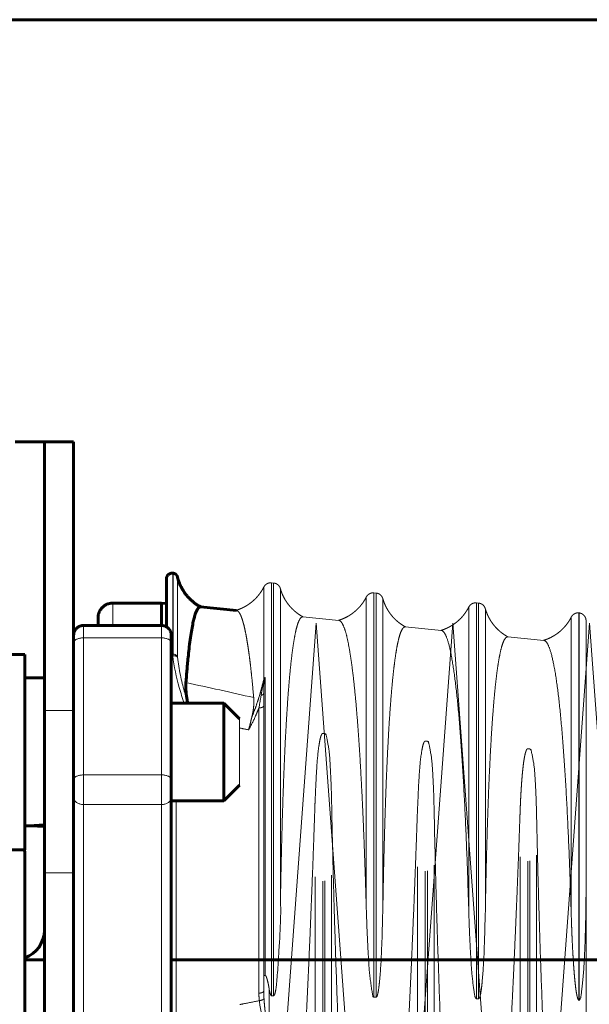
# Model space of a CAD drawing. Units: millimetres. Extents: x 0 to 840, y 0 to 594.
# Drawn here: x 59 to 62, y 568 to 574 of the extents above; entities that cross this region are included whole.
import ezdxf

# ---------------------------------------------------------------- set-up
doc = ezdxf.new("R2010")
doc.units = ezdxf.units.MM
for name, pattern in [('K5LT_AXLED', [19.5, 15, -1.5, 1.5, -1.5]), ('K5LT_BASIC', [0]), ('K5LT_DASHED', [6, 4, -2]), ('K5LT_THIN', [0])]:
    doc.linetypes.add(name, pattern=pattern)
doc.layers.add('Системный слой', color=7, linetype='Continuous')

# ---------------------------------------------------------------- blocks, each defined once
blk = doc.blocks.new('U27')
at = {"layer": 'Системный слой', "color": 30, "linetype": 'K5LT_AXLED', "lineweight": 18, "true_color": 0xff8000}
for q in [(59.9791, 564.8358), (60.7724, 564.8358)]:
    blk.add_line((60.3757, 570.2191), q, dxfattribs=at)
blk = doc.blocks.new('U28')
at = {"layer": 'Системный слой', "color": 30, "linetype": 'K5LT_AXLED', "lineweight": 18, "true_color": 0xff8000}
for q in [(60.7724, 564.8358), (61.5657, 564.8358)]:
    blk.add_line((61.1691, 570.2191), q, dxfattribs=at)
blk = doc.blocks.new('U29')
at = {"layer": 'Системный слой', "color": 30, "linetype": 'K5LT_AXLED', "lineweight": 18, "true_color": 0xff8000}
for q in [(62.3591, 564.8358), (63.1524, 564.8358)]:
    blk.add_line((62.7557, 570.2191), q, dxfattribs=at)
blk = doc.blocks.new('U30')
at = {"layer": 'Системный слой', "color": 30, "linetype": 'K5LT_AXLED', "lineweight": 18, "true_color": 0xff8000}
for q in [(61.5657, 564.8358), (62.3591, 564.8358)]:
    blk.add_line((61.9624, 570.2191), q, dxfattribs=at)
blk = doc.blocks.new('U31')
at = {"layer": 'Системный слой', "color": 30, "linetype": 'K5LT_AXLED', "lineweight": 18, "true_color": 0xff8000}
for q in [(63.1524, 564.8358), (63.9457, 564.8358)]:
    blk.add_line((63.5491, 570.2191), q, dxfattribs=at)
blk = doc.blocks.new('U32')
at = {"layer": 'Системный слой', "color": 30, "linetype": 'K5LT_AXLED', "lineweight": 18, "true_color": 0xff8000}
for q in [(63.9457, 564.8358), (64.7391, 564.8358)]:
    blk.add_line((64.3424, 570.2191), q, dxfattribs=at)
blk = doc.blocks.new('U33')
at = {"layer": 'Системный слой', "color": 30, "linetype": 'K5LT_AXLED', "lineweight": 18, "true_color": 0xff8000}
for q in [(64.7391, 564.8358), (65.5324, 564.8358)]:
    blk.add_line((65.1357, 570.2191), q, dxfattribs=at)
blk = doc.blocks.new('U26')
at = {"layer": 'Системный слой'}
for name in ['U27', 'U28', 'U30', 'U29', 'U31', 'U32', 'U33']:
    blk.add_blockref(name, (0, 0), dxfattribs=at)

msp = doc.modelspace()

# ---------------------------------------------------------------- linework, layer by layer
at = {"layer": 'Системный слой', "color": 5, "linetype": 'K5LT_BASIC', "lineweight": 60, "true_color": 0x0000ff}
for p, q in [((45.02811, 573.72152), (200.29478, 573.72152)), ((58.79811, 571.27069), (58.62811, 571.27069)), ((58.96811, 571.27069), (58.79811, 571.27069)), ((58.79811, 569.71216), (58.79811, 571.27069)), ((58.96811, 569.71216), (58.96811, 571.27069)), ((59.54375, 570.50912), (59.54591, 570.5089)), ((59.50644, 570.47528), (59.50644, 570.19795)), ((59.47811, 570.33536), (59.19478, 570.33536)), ((59.50644, 570.33259), (59.47811, 570.33536)), ((59.47811, 570.33536), (59.47811, 570.20561)), ((59.91262, 570.29291), (59.70379, 570.31331)), ((59.47811, 570.20554), (59.02478, 570.20554)), ((59.10978, 570.20554), (59.10978, 570.25036)), ((59.53478, 570.14886), (59.53478, 570.10574)), ((59.53478, 570.10574), (59.53478, 569.31048)), ((58.57144, 570.03722), (58.68478, 570.03722)), ((58.68478, 570.03722), (58.68478, 568.90389)), ((58.68478, 569.90122), (58.79811, 569.90122)), ((59.53478, 569.75389), (59.84078, 569.75389)), ((59.63083, 569.75388), (59.62919, 569.76217)), ((59.84078, 569.75389), (59.93144, 569.66322)), ((59.84078, 569.29407), (59.84078, 569.75389)), ((58.79811, 568.77046), (58.79811, 569.71216)), ((58.96811, 568.77046), (58.96811, 569.71216)), ((59.53478, 569.31048), (59.53478, 569.20744)), ((59.84078, 569.18722), (59.84078, 569.29407)), ((59.84078, 569.18722), (59.93144, 569.27789)), ((59.53478, 569.20744), (59.53478, 567.96316)), ((59.53478, 569.18722), (59.84078, 569.18722)), ((58.57144, 568.90389), (58.68478, 568.90389)), ((58.68478, 568.48758), (58.68478, 568.87935)), ((58.79811, 566.14884), (58.79811, 568.77046)), ((58.96811, 566.14884), (58.96811, 568.77046)), ((58.68478, 566.18202), (58.68478, 568.48758)), ((58.68478, 568.15387), (58.68478, 568.40902)), ((58.68478, 568.26452), (58.79811, 568.26452)), ((59.53478, 568.26452), (131.49109, 568.26452)), ((58.68478, 566.65235), (58.68478, 568.15387))]:
    msp.add_line(p, q, dxfattribs=at)
at = {"layer": 'Системный слой', "color": 7, "linetype": 'K5LT_THIN', "lineweight": 18}
for p, q in [((59.54375, 570.50912), (59.54375, 570.04005)), ((59.54591, 570.5089), (59.54591, 570.03964)), ((59.57069, 570.48738), (59.57069, 570.02172)), ((59.19478, 570.33537), (59.19478, 570.20554)), ((59.02478, 570.20554), (59.02478, 570.13365)), ((59.47811, 570.13365), (59.47811, 570.20554)), ((59.02478, 570.13365), (59.02478, 569.33839)), ((59.47811, 570.13365), (59.02478, 570.13365)), ((59.47811, 569.33839), (59.47811, 570.13365)), ((59.54316, 570.03011), (59.54099, 570.03052)), ((59.54375, 570.04005), (59.54591, 570.03964)), ((59.53478, 570.01962), (59.53478, 569.80529)), ((58.96811, 569.71216), (58.79811, 569.71216)), ((59.02478, 569.33839), (59.02478, 569.16666)), ((59.02478, 569.33839), (59.47811, 569.33839)), ((59.47811, 569.16666), (59.47811, 569.33839)), ((59.56311, 569.18722), (59.56311, 567.93479)), ((59.02478, 569.16666), (59.02478, 567.33833)), ((59.47811, 569.16666), (59.02478, 569.16666)), ((59.47811, 567.92928), (59.47811, 569.16666)), ((58.96811, 568.77046), (58.79811, 568.77046))]:
    msp.add_line(p, q, dxfattribs=at)
at = {"layer": 'Системный слой', "color": 7, "linetype": 'K5LT_DASHED', "lineweight": 18}
for p, q in [((60.07209, 570.42859), (60.07209, 569.895)), ((60.11689, 570.45312), (60.12914, 570.45192)), ((60.11689, 570.45312), (60.11689, 568.05661)), ((60.12914, 570.45192), (60.12914, 568.05643)), ((60.16834, 570.41918), (60.16834, 568.58498)), ((60.71189, 570.39499), (60.72414, 570.39379)), ((60.71189, 570.39499), (60.71189, 568.04764)), ((60.72414, 570.39379), (60.72414, 568.04746)), ((60.66709, 570.37045), (60.66709, 568.56789)), ((60.76334, 570.36105), (60.76334, 568.56459)), ((61.30689, 570.33685), (61.31914, 570.33566)), ((61.30689, 570.33685), (61.30689, 568.03867)), ((61.31914, 570.33566), (61.31914, 568.03849)), ((61.26209, 570.31232), (61.26209, 568.54751)), ((61.35834, 570.30292), (61.35834, 568.54421)), ((61.90218, 570.27869), (61.90189, 570.27872)), ((61.90189, 570.27872), (61.90189, 568.0297)), ((61.90218, 570.27869), (61.90218, 568.0297)), ((60.29865, 570.2552), (60.50784, 570.23476)), ((61.85709, 570.25419), (61.85709, 568.52713)), ((61.94311, 570.23357), (61.94311, 568.71625)), ((60.89359, 570.19707), (61.1029, 570.17662)), ((61.48854, 570.13894), (61.69796, 570.11848)), ((60.08033, 569.90466), (60.08033, 568.17572)), ((60.07209, 568.17175), (60.07209, 569.81492)), ((60.04376, 568.0717), (60.04376, 569.72709)), ((59.93144, 569.66322), (59.93144, 569.35054)), ((60.42664, 569.57802), (60.41439, 569.57894)), ((60.41439, 564.72167), (60.41439, 569.57894)), ((60.42664, 564.72287), (60.42664, 569.57802)), ((61.02164, 569.53337), (61.00939, 569.53429)), ((61.00939, 564.77981), (61.00939, 569.53429)), ((61.02164, 564.781), (61.02164, 569.53337)), ((61.61664, 569.48873), (61.60439, 569.48965)), ((61.60439, 564.83794), (61.60439, 569.48965)), ((61.61664, 564.83913), (61.61664, 569.48873)), ((59.93144, 569.35054), (59.93144, 569.27789)), ((60.36959, 564.74621), (60.36959, 569.18105)), ((60.46584, 564.75561), (60.46584, 569.17519)), ((60.96459, 564.80434), (60.96459, 569.14485)), ((61.06084, 564.81374), (61.06084, 569.13899)), ((61.55959, 564.86247), (61.55959, 569.10864)), ((61.65584, 564.87187), (61.65584, 569.10279)), ((61.94311, 568.71625), (61.94311, 565.37831)), ((60.07209, 568.08566), (60.07209, 568.17175)), ((60.10318, 568.09731), (60.10318, 567.79616)), ((60.11689, 568.05661), (60.12914, 568.05643)), ((60.71189, 568.04764), (60.72414, 568.04746)), ((61.30689, 568.03867), (61.31914, 568.03849)), ((61.90189, 568.0297), (61.90218, 568.0297))]:
    msp.add_line(p, q, dxfattribs=at)
at = {"layer": 'Системный слой', "color": 7, "linetype": 'K5LT_THIN', "lineweight": 18}
msp.add_arc((59.54044, 570.00681), 0.03341, 84.32132, 99.76912, dxfattribs=at)
at = {"layer": 'Системный слой', "color": 7, "linetype": 'K5LT_DASHED', "lineweight": 18}
msp.add_arc((60.11328, 569.87285), 0.04677, 141.93925, 151.72507, dxfattribs=at)
at = {"layer": 'Системный слой', "color": 5, "linetype": 'K5LT_BASIC', "lineweight": 60, "true_color": 0x0000ff}
for centre, radius, start, end in [((58.59411, 568.87935), 0.09067, 0, 15.69914), ((58.62811, 568.43735), 0.17, 289.47122, 0)]:
    msp.add_arc(centre, radius, start, end, dxfattribs=at)
for centre, start_param, end_param in [((58.61064, 569.47055), -1.5130966, -1.4166856), ((58.90058, 569.47055), 4.5517279, 4.6206797)]:
    msp.add_ellipse(centre, major_axis=(1.18323, 0.01626), ratio=0.3637153, start_param=start_param, end_param=end_param, dxfattribs=at)
for points, weights in [([(59.54375, 570.50912), (59.52237, 570.5112), (59.50645, 570.49677), (59.50644, 570.47528)], [0.985250593426, 0.769742708756, 0.769709876413, 0.985152096395]), ([(59.57069, 570.48738), (59.56775, 570.49951), (59.55833, 570.50769), (59.54591, 570.5089)], [0.986055604325, 0.864562206838, 0.864562206838, 0.986055604325]), ([(59.70602, 570.3131), (59.63687, 570.34982), (59.58906, 570.41162), (59.57069, 570.48738)], [0.970885947065, 0.917575950508, 0.921492602831, 0.982635904033]), ([(59.19478, 570.33536), (59.14499, 570.33536), (59.10978, 570.30016), (59.10978, 570.25037)], [0.984549376295, 0.792316543814, 0.792304153158, 0.984512204327]), ([(58.96811, 570.14887), (58.96811, 570.18207), (58.99158, 570.20554), (59.02478, 570.20554)], [0.931381679086, 0.749518438683, 0.749518581539, 0.931382107653]), ([(59.47811, 570.20554), (59.5113, 570.20554), (59.53477, 570.18207), (59.53478, 570.14888)], [0.93138210766, 0.749536022131, 0.749518440388, 0.93132936243])]:
    msp.add_rational_spline(points, weights, degree=3, dxfattribs=at)
at = {"layer": 'Системный слой', "color": 7, "linetype": 'K5LT_DASHED', "lineweight": 18}
for points, weights in [([(60.07209, 570.42859), (60.0384, 570.36248), (59.98144, 570.3147), (59.91013, 570.29315)], [0.977033156306, 0.921591996038, 0.918056702699, 0.966427276287]), ([(60.11689, 570.45312), (60.09772, 570.45499), (60.08083, 570.44574), (60.07209, 570.42859)], [0.948223845464, 0.838375572901, 0.838375572901, 0.948223845464]), ([(60.16834, 570.41918), (60.16308, 570.43771), (60.1483, 570.45005), (60.12914, 570.45192)], [0.941559004949, 0.83248282984, 0.83248282984, 0.941559004949]), ([(60.30102, 570.25496), (60.23466, 570.29021), (60.18842, 570.34844), (60.16834, 570.41918)], [0.794250072693, 0.767019320712, 0.783786955965, 0.844552978452]), ([(60.71189, 570.39499), (60.69272, 570.39686), (60.67583, 570.38761), (60.66709, 570.37045)], [0.819676433198, 0.724719909295, 0.724719909295, 0.819676433198]), ([(60.76334, 570.36105), (60.75808, 570.37957), (60.7433, 570.39192), (60.72414, 570.39379)], [0.819674981293, 0.724718625588, 0.724718625588, 0.819674981293]), ([(60.66709, 570.37045), (60.6337, 570.30494), (60.57706, 570.25676), (60.50513, 570.23502)], [0.844492768577, 0.783731057031, 0.766964594839, 0.794193382]), ([(60.89602, 570.19683), (60.82966, 570.23208), (60.78342, 570.29031), (60.76334, 570.36105)], [0.794182284374, 0.766953855847, 0.783720059278, 0.844480894665]), ([(61.30689, 570.33685), (61.28772, 570.33873), (61.27083, 570.32948), (61.26209, 570.31232)], [0.819606010699, 0.724657644985, 0.724657644985, 0.819606010699]), ([(61.35834, 570.30292), (61.35308, 570.32144), (61.3383, 570.33379), (61.31914, 570.33566)], [0.819604492932, 0.724656303046, 0.724656303046, 0.819604492932]), ([(61.26209, 570.31232), (61.2287, 570.2468), (61.17206, 570.19862), (61.10013, 570.17689)], [0.844417991347, 0.783661655921, 0.766896674, 0.794123045585]), ([(61.49102, 570.1387), (61.42466, 570.17395), (61.37842, 570.23218), (61.35834, 570.30292)], [0.794111458321, 0.76688545727, 0.783650164596, 0.8444055803]), ([(61.90189, 570.27872), (61.88272, 570.28059), (61.86583, 570.27135), (61.85709, 570.25419)], [0.819532392295, 0.724592555004, 0.724592555004, 0.819532392295]), ([(61.94311, 570.23359), (61.9431, 570.25813), (61.92661, 570.27631), (61.90218, 570.27869)], [0.819460595238, 0.677856079899, 0.677879987238, 0.819532317255]), ([(61.85709, 570.25419), (61.8237, 570.18867), (61.76706, 570.14049), (61.69513, 570.11876)], [0.844339798639, 0.783589084804, 0.766825650643, 0.794049496158])]:
    msp.add_rational_spline(points, weights, degree=3, dxfattribs=at)
at = {"layer": 'Системный слой', "color": 5, "linetype": 'K5LT_BASIC', "lineweight": 60, "true_color": 0x0000ff}
for points, knots in [([(59.7029, 570.31337), (59.70236, 570.31338), (59.69948, 570.31321), (59.69388, 570.31055), (59.68639, 570.30136), (59.6793, 570.2867), (59.67305, 570.26897), (59.66714, 570.2481), (59.66069, 570.22025), (59.65371, 570.18316), (59.64661, 570.13733), (59.6401, 570.08725), (59.63449, 570.03712), (59.63008, 569.99282), (59.62646, 569.95317), (59.62325, 569.91516), (59.6211, 569.8879), (59.62003, 569.87379)], [0, 0, 0, 0, 0.3108916, 1.6582665, 3.3071968, 4.9304629, 6.200845, 7.4198985, 8.8891788, 10.5701895, 12.1742073, 13.7012323, 14.939534, 15.9019447, 16.6077125, 17.3070643, 18, 18, 18, 18]), ([(59.62919, 569.76217), (59.6274, 569.771), (59.62515, 569.78379), (59.62273, 569.80109), (59.62112, 569.81542), (59.61985, 569.83133), (59.61924, 569.84695), (59.6193, 569.86126), (59.61973, 569.86979), (59.62003, 569.87379)], [0, 0, 0, 0, 2.0601852, 3.0555556, 4.3055556, 5.7407407, 7.3148148, 8.7037037, 10, 10, 10, 10])]:
    msp.add_open_spline(points, degree=3, knots=knots, dxfattribs=at)
at = {"layer": 'Системный слой', "color": 7, "linetype": 'K5LT_DASHED', "lineweight": 18}
for points, knots in [([(60.01344, 569.78692), (60.01036, 569.82272), (60.00544, 569.87579), (59.9984, 569.94285), (59.99252, 569.99376), (59.98643, 570.04119), (59.9803, 570.08394), (59.9739, 570.12371), (59.96697, 570.16151), (59.95973, 570.1952), (59.95295, 570.22158), (59.94744, 570.23965), (59.94299, 570.25227), (59.93876, 570.26274), (59.93397, 570.27275), (59.92852, 570.28167), (59.923, 570.28801), (59.91789, 570.2916), (59.91442, 570.29272), (59.91263, 570.29291), (59.91226, 570.29294)], [0, 0, 0, 0, 2.2719162, 3.5682448, 4.9581229, 6.3346369, 7.6844223, 9.0208436, 10.5056077, 12.1133225, 13.529929, 14.5937203, 15.3307567, 16.055097, 16.933587, 17.9339454, 18.9916099, 19.9201499, 20.7739444, 21, 21, 21, 21]), ([(60.29841, 570.25522), (60.297, 570.25532), (60.29273, 570.25479), (60.28565, 570.24961), (60.27728, 570.23634), (60.269, 570.21565), (60.26086, 570.18731), (60.25288, 570.15105), (60.24508, 570.10666), (60.23754, 570.05417), (60.23029, 569.99377), (60.22337, 569.92565), (60.2168, 569.85021), (60.21054, 569.76676), (60.20454, 569.67453), (60.19878, 569.57242), (60.19326, 569.45937), (60.18811, 569.337), (60.18343, 569.20788), (60.17929, 569.07542), (60.17574, 568.94382), (60.17291, 568.823), (60.17039, 568.70107), (60.16903, 568.6259), (60.16834, 568.58498)], [0, 0, 0, 0, 0.4950388, 1.5047554, 2.5430363, 3.6003716, 4.6786666, 5.769347, 6.8709836, 7.9802419, 9.1009328, 10.2311509, 11.3758808, 12.536296, 13.7204603, 14.9245627, 16.1507298, 17.3930242, 18.6514459, 19.9179312, 21.1884484, 22.4589656, 23.5177299, 25, 25, 25, 25]), ([(60.66709, 568.56789), (60.66567, 568.61755), (60.66267, 568.71629), (60.65771, 568.86176), (60.65226, 569.00362), (60.64632, 569.14104), (60.63988, 569.27324), (60.63296, 569.39908), (60.62558, 569.51756), (60.61777, 569.62784), (60.60959, 569.72927), (60.601, 569.82206), (60.592, 569.90631), (60.58254, 569.98196), (60.5715, 570.05624), (60.55873, 570.12442), (60.54412, 570.1807), (60.53028, 570.21482), (60.51812, 570.23099), (60.51106, 570.23441), (60.50784, 570.23476)], [0, 0, 0, 0, 1.1168757, 2.2337515, 3.3506272, 4.4675029, 5.5843786, 6.7012544, 7.8181301, 8.9350058, 10.0518815, 11.1687573, 12.285633, 13.4025087, 14.5193845, 16.0085521, 17.4977197, 18.9868874, 20.0830802, 21, 21, 21, 21]), ([(60.89337, 570.19709), (60.89273, 570.19713), (60.88902, 570.19709), (60.88256, 570.19371), (60.87412, 570.18219), (60.86606, 570.16429), (60.85817, 570.13955), (60.85047, 570.10792), (60.84302, 570.06951), (60.83589, 570.02474), (60.82912, 569.97419), (60.8225, 569.91631), (60.81583, 569.8484), (60.80891, 569.76604), (60.80218, 569.67186), (60.79602, 569.57081), (60.79073, 569.47077), (60.78611, 569.37109), (60.78197, 569.27022), (60.77817, 569.1653), (60.7748, 569.06025), (60.77188, 568.95802), (60.76942, 568.86137), (60.76737, 568.77231), (60.76569, 568.69201), (60.76434, 568.62156), (60.76364, 568.58212), (60.76334, 568.56459)], [0, 0, 0, 0, 0.2498496, 1.462045, 2.5895582, 3.7327522, 4.8906781, 6.0550214, 7.2186033, 8.3751938, 9.5196989, 10.6530675, 11.9051628, 13.2895929, 14.8169446, 16.2373289, 17.5410078, 18.7112522, 19.8641178, 20.9837246, 22.068175, 23.1102783, 24.1240172, 25.1127877, 26.0871765, 27.0471836, 28, 28, 28, 28]), ([(61.26209, 568.54751), (61.25934, 568.64296), (61.25294, 568.83724), (61.24108, 569.12141), (61.22775, 569.37098), (61.2122, 569.59853), (61.19491, 569.79032), (61.17664, 569.94259), (61.15532, 570.0661), (61.13413, 570.14186), (61.11602, 570.17204), (61.10552, 570.17639), (61.10291, 570.17669)], [0, 0, 0, 0, 1.3931119, 2.7862237, 4.1793356, 5.5724474, 6.9655593, 8.3586712, 9.751783, 11.1448949, 12.5380067, 13, 13, 13, 13]), ([(61.48833, 570.13896), (61.48776, 570.139), (61.48344, 570.13901), (61.47531, 570.13428), (61.46449, 570.11625), (61.45436, 570.08774), (61.44528, 570.0517), (61.43698, 570.00908), (61.42919, 569.95968), (61.42168, 569.90218), (61.41449, 569.83664), (61.40765, 569.76342), (61.40114, 569.68205), (61.39493, 569.59202), (61.38901, 569.49256), (61.38339, 569.38293), (61.37817, 569.26487), (61.37346, 569.14084), (61.36931, 569.014), (61.36575, 568.8881), (61.36292, 568.77249), (61.3604, 568.65568), (61.35904, 568.58354), (61.35834, 568.54421)], [0, 0, 0, 0, 0.1904763, 1.4649146, 2.801383, 4.0628852, 5.2371723, 6.3160785, 7.4058726, 8.5119984, 9.6317339, 10.7685345, 11.9204116, 13.0915538, 14.2765172, 15.4746743, 16.6812088, 17.8961205, 19.1152209, 20.3364157, 21.5576105, 22.5752728, 24, 24, 24, 24]), ([(61.85709, 568.52713), (61.85434, 568.62042), (61.84794, 568.8103), (61.83608, 569.08802), (61.82275, 569.33188), (61.80719, 569.55419), (61.78989, 569.74156), (61.77162, 569.89025), (61.75028, 570.01084), (61.72908, 570.08475), (61.711, 570.11404), (61.70054, 570.11825), (61.69797, 570.11855)], [0, 0, 0, 0, 1.3939941, 2.7879882, 4.1819823, 5.5759764, 6.9699705, 8.3639646, 9.7579587, 11.1519528, 12.5459469, 13, 13, 13, 13]), ([(60.00295, 569.67523), (60.00893, 569.68957), (60.02024, 569.71828), (60.03537, 569.76139), (60.04874, 569.80405), (60.06111, 569.84846), (60.06846, 569.87874), (60.07209, 569.895)], [0, 0, 0, 0, 1.5999997, 3.186168, 4.7372203, 6.2531565, 8, 8, 8, 8]), ([(60.0564, 569.79945), (60.05727, 569.80471), (60.0589, 569.81447), (60.06119, 569.82779), (60.06309, 569.83859), (60.06471, 569.84776), (60.06623, 569.85647), (60.06785, 569.86547), (60.06945, 569.87391), (60.07082, 569.88071), (60.07185, 569.88561), (60.07265, 569.88927), (60.0734, 569.89241), (60.07418, 569.89529), (60.07511, 569.89834), (60.07592, 569.90047), (60.07646, 569.90168)], [0, 0, 0, 0, 2.6254377, 4.8843157, 6.7011791, 8.0802535, 9.5240022, 11.1210152, 12.6472798, 13.7890499, 14.5199454, 15.0804803, 15.5865402, 16.0334411, 16.449263, 17, 17, 17, 17]), ([(60.08033, 569.90466), (60.07996, 569.90433), (60.07929, 569.90364), (60.07844, 569.90253), (60.07776, 569.90142), (60.0772, 569.90025), (60.07671, 569.89895), (60.07629, 569.89756), (60.07591, 569.89602), (60.07556, 569.89422), (60.07522, 569.89213), (60.07492, 569.88969), (60.07461, 569.88675), (60.07425, 569.88284), (60.07387, 569.87775), (60.0735, 569.87167), (60.07318, 569.86506), (60.07292, 569.85831), (60.07268, 569.85137), (60.07246, 569.84396), (60.07227, 569.83556), (60.07213, 569.8258), (60.07209, 569.81873), (60.07209, 569.81492)], [0, 0, 0, 0, 0.3040465, 0.5707392, 0.802926, 1.0494933, 1.3265916, 1.6418662, 1.9843364, 2.412468, 2.9482472, 3.5625865, 4.3163938, 5.298458, 6.7115901, 8.4620717, 10.3241856, 12.2133287, 14.0876952, 16.0762849, 18.3078506, 20.9572725, 24, 24, 24, 24]), ([(60.07646, 569.90168), (60.0767, 569.90199), (60.07719, 569.90256), (60.07796, 569.90329), (60.07874, 569.90386), (60.07953, 569.90432), (60.08006, 569.90455), (60.08033, 569.90466)], [0, 0, 0, 0, 1.5999997, 3.1646364, 4.729273, 6.2939097, 8, 8, 8, 8]), ([(60.07209, 569.81492), (60.07209, 569.81347), (60.07164, 569.8113), (60.07017, 569.80854), (60.06874, 569.80668), (60.06717, 569.80514), (60.06573, 569.80398), (60.06442, 569.80308), (60.06317, 569.80232), (60.06184, 569.8016), (60.06039, 569.80091), (60.05892, 569.80031), (60.05755, 569.79981), (60.05676, 569.79956), (60.0564, 569.79945)], [0, 0, 0, 0, 3.3333333, 5, 6.6666667, 8.0555556, 9.1666667, 10, 10.8333333, 11.6666667, 12.5, 13.3333333, 14.1666667, 15, 15, 15, 15]), ([(60.01344, 569.78692), (60.01379, 569.78275), (60.01433, 569.77393), (60.01449, 569.75937), (60.01389, 569.74369), (60.01251, 569.72786), (60.01068, 569.71367), (60.00786, 569.69658), (60.00516, 569.68396), (60.00295, 569.67523)], [0, 0, 0, 0, 1.2962963, 2.6851852, 4.2592593, 5.6944444, 6.9444444, 7.9398148, 10, 10, 10, 10]), ([(60.04376, 569.72709), (60.04004, 569.7176), (60.03621, 569.70814), (60.03224, 569.69873), (60.02977, 569.69288), (60.02724, 569.68703), (60.02467, 569.68121), (60.0125, 569.65371), (59.99916, 569.62655), (59.98413, 569.60015)], [0, 0, 0, 0, 0.2191129, 0.2191129, 0.2191129, 0.3554816, 0.3554816, 0.3554816, 1, 1, 1, 1]), ([(60.07209, 569.74104), (60.0721, 569.73991), (60.07156, 569.73778), (60.06945, 569.73494), (60.06649, 569.73257), (60.06273, 569.73056), (60.05821, 569.72893), (60.05192, 569.7275), (60.04692, 569.72709), (60.04376, 569.72709)], [0, 0, 0, 0, 1.5537449, 2.9090514, 4.1156131, 5.3531403, 6.6300026, 7.8660383, 10, 10, 10, 10]), ([(60.00295, 569.67523), (60.0012, 569.66834), (59.99827, 569.65629), (59.9923, 569.63151), (59.98774, 569.61329), (59.98413, 569.60015)], [0, 0, 0, 0, 1.75, 3, 6, 6, 6, 6]), ([(60.41439, 569.57894), (60.41422, 569.57895), (60.4139, 569.57895), (60.41346, 569.57889), (60.41298, 569.57876), (60.41251, 569.57863), (60.4116, 569.57788), (60.41178, 569.57863), (60.40825, 569.57424), (60.40696, 569.57163), (60.40361, 569.56423), (60.399, 569.54652), (60.39509, 569.52639), (60.3865, 569.47097), (60.37527, 569.34215), (60.37268, 569.22736), (60.36959, 569.18105)], [0, 0, 0, 0, 1.2142857, 2.4285714, 3.6428571, 5.2619048, 7.2857143, 9.1583245, 10.4749734, 11.2920714, 11.8960829, 12.2945823, 12.4792095, 12.8155618, 14.3385087, 17, 17, 17, 17]), ([(61.00939, 569.53429), (61.00922, 569.53431), (61.0089, 569.53431), (61.00846, 569.53425), (61.00798, 569.53412), (61.00749, 569.534), (61.0066, 569.53323), (61.00663, 569.53403), (61.00297, 569.52902), (61.00174, 569.52715), (60.99511, 569.51026), (60.98223, 569.43837), (60.9705, 569.30388), (60.96699, 569.18413), (60.96459, 569.14485)], [0, 0, 0, 0, 1.0714286, 2.1428571, 3.2142857, 4.6428571, 6.4285714, 8.1127667, 9.3383001, 10.1341409, 10.7559131, 11.2851716, 12.6321879, 15, 15, 15, 15]), ([(61.60439, 569.48965), (61.60423, 569.48966), (61.60392, 569.48967), (61.60351, 569.48962), (61.60313, 569.48953), (61.60281, 569.48943), (61.60251, 569.48931), (61.6022, 569.48916), (61.60192, 569.489), (61.6017, 569.48886), (61.60146, 569.48869), (61.60115, 569.48845), (61.60076, 569.48812), (61.60022, 569.48759), (61.59949, 569.48674), (61.59871, 569.48567), (61.59798, 569.4845), (61.5974, 569.48347), (61.59698, 569.48267), (61.59666, 569.48203), (61.59616, 569.48097), (61.59538, 569.4792), (61.59449, 569.47695), (61.59358, 569.47441), (61.5925, 569.47112), (61.59097, 569.46593), (61.58874, 569.45712), (61.5859, 569.44363), (61.58261, 569.4245), (61.57913, 569.39983), (61.57569, 569.37019), (61.57262, 569.33844), (61.57017, 569.30893), (61.5682, 569.28191), (61.5665, 569.25608), (61.56496, 569.22988), (61.56356, 569.20364), (61.56235, 569.17839), (61.56134, 569.15503), (61.56025, 569.12773), (61.55977, 569.1138), (61.55959, 569.10864)], [0, 0, 0, 0, 2.962963, 5.8148148, 8.4444444, 10.8148148, 12.9462963, 14.9166667, 16.7593087, 18.4743215, 20.02852, 21.3720033, 22.5048208, 23.4770811, 24.3945076, 25.2654034, 26.0533606, 26.6903761, 27.2217565, 27.69966, 28.1762451, 28.5716337, 28.886485, 29.1211285, 29.3553881, 29.6884026, 30.1425036, 30.7623551, 31.471534, 32.3162398, 33.2972403, 34.2358916, 35.0640462, 35.7476306, 36.4425728, 37.1715888, 37.9233205, 38.7091259, 39.5062892, 40.3261682, 42, 42, 42, 42]), ([(60.12978, 565.22413), (60.12977, 565.23418), (60.13006, 565.25524), (60.13142, 565.2909), (60.13402, 565.33397), (60.13847, 565.39105), (60.14534, 565.46667), (60.15433, 565.56012), (60.1643, 565.66374), (60.17479, 565.77551), (60.18647, 565.90456), (60.20039, 566.06601), (60.21688, 566.26984), (60.23483, 566.50888), (60.25236, 566.76159), (60.26767, 566.99922), (60.28027, 567.20762), (60.2906, 567.38746), (60.29967, 567.55285), (60.30817, 567.71486), (60.3164, 567.87859), (60.32433, 568.04389), (60.33196, 568.2104), (60.33916, 568.37491), (60.34582, 568.53455), (60.35187, 568.68655), (60.35726, 568.82838), (60.36175, 568.95182), (60.36524, 569.05154), (60.36773, 569.12487), (60.36905, 569.1646), (60.36959, 569.18105)], [0, 0, 0, 0, 0.5382859, 1.0757635, 1.6706705, 2.3929289, 3.3241449, 4.3677947, 5.4051982, 6.3813879, 7.4447326, 8.7702029, 10.3892509, 12.2297133, 14.0795086, 15.7757178, 17.1757775, 18.3697817, 19.4706051, 20.5867136, 21.718107, 22.8571429, 24, 25.1428571, 26.2857143, 27.4285714, 28.5714286, 29.7142857, 30.6666667, 31.4285714, 32, 32, 32, 32]), ([(60.46584, 569.17519), (60.46762, 569.08554), (60.47069, 568.94459), (60.47611, 568.72941), (60.48182, 568.52337), (60.49016, 568.25599), (60.50063, 567.96208), (60.5119, 567.68276), (60.5227, 567.44033), (60.53348, 567.21796), (60.54504, 566.99851), (60.55635, 566.80067), (60.56722, 566.62397), (60.57739, 566.46858), (60.58776, 566.3197), (60.59806, 566.18059), (60.60812, 566.05236), (60.61759, 565.93803), (60.62656, 565.83499), (60.63484, 565.74366), (60.64263, 565.66049), (60.65028, 565.58057), (60.65734, 565.50695), (60.66314, 565.4438), (60.66703, 565.39669), (60.66956, 565.3607), (60.67118, 565.33183), (60.67213, 565.30771), (60.67254, 565.28983), (60.67266, 565.27827), (60.67268, 565.27225), (60.67268, 565.2706), (60.67268, 565.27029)], [0, 0, 0, 0, 2.3571429, 3.5357143, 5.1071429, 7.0714286, 9.4285714, 11.3928571, 12.9642857, 14.5357143, 16.1071429, 17.6785714, 18.8571429, 20.0357143, 21.1924603, 22.327381, 23.4186508, 24.4880952, 25.4724206, 26.3934524, 27.2097222, 27.9845238, 28.8082931, 29.5195222, 30.118211, 30.5541611, 31.0097542, 31.4830864, 31.9526113, 32.3641019, 32.7194618, 33, 33, 33, 33]), ([(60.72478, 565.27472), (60.72477, 565.28447), (60.72505, 565.30487), (60.72639, 565.33944), (60.72895, 565.38118), (60.73335, 565.43648), (60.74014, 565.50977), (60.74906, 565.60048), (60.75872, 565.69861), (60.76795, 565.79468), (60.7767, 565.88835), (60.78614, 565.99274), (60.7975, 566.12347), (60.81076, 566.28413), (60.82487, 566.46583), (60.83863, 566.65397), (60.8518, 566.8449), (60.86413, 567.03391), (60.87546, 567.21752), (60.88549, 567.38825), (60.89458, 567.5502), (60.90309, 567.70882), (60.91133, 567.86912), (60.91927, 568.03093), (60.92691, 568.19392), (60.93411, 568.35494), (60.94078, 568.51123), (60.94683, 568.66008), (60.95223, 568.79902), (60.95673, 568.92), (60.96023, 569.01777), (60.96272, 569.08971), (60.96405, 569.1287), (60.96459, 569.14485)], [0, 0, 0, 0, 0.5707763, 1.1406657, 1.7713629, 2.5368932, 3.5236118, 4.6292852, 5.7283501, 6.6745739, 7.5124867, 8.4114265, 9.5618437, 10.9906599, 12.4980677, 13.9777981, 15.4064337, 16.8739216, 18.2447662, 19.5154194, 20.6862812, 21.8729334, 23.0753762, 24.2857143, 25.5, 26.7142857, 27.9285714, 29.1428571, 30.3571429, 31.5714286, 32.5833333, 33.3928571, 34, 34, 34, 34]), ([(61.06084, 569.13899), (61.06262, 569.05127), (61.06569, 568.91336), (61.07111, 568.70284), (61.07682, 568.50128), (61.08516, 568.23972), (61.09562, 567.95223), (61.1069, 567.67902), (61.1177, 567.44189), (61.12848, 567.22441), (61.14004, 567.00978), (61.15136, 566.8163), (61.16223, 566.64349), (61.17241, 566.49151), (61.18279, 566.34592), (61.1931, 566.20991), (61.20316, 566.08458), (61.21264, 565.97289), (61.22159, 565.87224), (61.22987, 565.78305), (61.23766, 565.70181), (61.24531, 565.62376), (61.25236, 565.55192), (61.25814, 565.49038), (61.26202, 565.44457), (61.26454, 565.40961), (61.26615, 565.38152), (61.26711, 565.35787), (61.26753, 565.34019), (61.26766, 565.3287), (61.26768, 565.32274), (61.26768, 565.32116), (61.26768, 565.32088)], [0, 0, 0, 0, 2.3571429, 3.5357143, 5.1071429, 7.0714286, 9.4285714, 11.3928571, 12.9642857, 14.5357143, 16.1071429, 17.6785714, 18.8571429, 20.0357143, 21.1924603, 22.327381, 23.4186508, 24.4880952, 25.4724206, 26.3934524, 27.2097222, 27.9845238, 28.8071235, 29.5160134, 30.1111934, 30.5424651, 30.9933798, 31.4643728, 31.9362369, 32.3529907, 32.7141986, 33, 33, 33, 33]), ([(61.31978, 565.32531), (61.31977, 565.33472), (61.32004, 565.3544), (61.32135, 565.38772), (61.32385, 565.42794), (61.32815, 565.48122), (61.33482, 565.55187), (61.34363, 565.63951), (61.35349, 565.73737), (61.36362, 565.84028), (61.37395, 565.94883), (61.38476, 566.06701), (61.39662, 566.20275), (61.41024, 566.36695), (61.42577, 566.56605), (61.44216, 566.79174), (61.45774, 567.02249), (61.47168, 567.24314), (61.48428, 567.45512), (61.49574, 567.66001), (61.50608, 567.85573), (61.51504, 568.03476), (61.52301, 568.20207), (61.53019, 568.36034), (61.53679, 568.51267), (61.54272, 568.65638), (61.54795, 568.78906), (61.55226, 568.903), (61.55556, 568.99364), (61.55788, 569.05925), (61.5591, 569.09426), (61.55959, 569.10864)], [0, 0, 0, 0, 0.5366761, 1.0725047, 1.6654681, 2.3851155, 3.3125623, 4.3517361, 5.3847028, 6.3575944, 7.3240317, 8.3483545, 9.4429767, 10.7224685, 12.3047903, 14.064353, 15.7655094, 17.2928154, 18.7399505, 20.2197897, 21.59463, 22.8571429, 24, 25.1428571, 26.2857143, 27.4285714, 28.5714286, 29.7142857, 30.6666667, 31.4285714, 32, 32, 32, 32]), ([(61.65584, 569.10279), (61.65761, 569.01701), (61.66069, 568.88214), (61.6661, 568.6763), (61.67181, 568.47922), (61.68015, 568.2235), (61.69061, 567.94242), (61.70189, 567.67531), (61.71269, 567.44348), (61.72348, 567.23086), (61.73505, 567.02104), (61.74637, 566.83192), (61.75725, 566.66299), (61.76744, 566.51443), (61.77782, 566.37211), (61.78814, 566.23921), (61.79821, 566.11678), (61.80768, 566.00772), (61.81664, 565.90947), (61.82491, 565.8224), (61.83271, 565.74308), (61.84035, 565.66688), (61.84739, 565.59682), (61.85315, 565.5369), (61.85705, 565.49187), (61.85964, 565.45674), (61.86129, 565.42816), (61.86217, 565.40564), (61.86254, 565.38973), (61.86265, 565.37956), (61.86268, 565.37351), (61.86268, 565.37178), (61.86268, 565.37147)], [0, 0, 0, 0, 2.3571429, 3.5357143, 5.1071429, 7.0714286, 9.4285714, 11.3928571, 12.9642857, 14.5357143, 16.1071429, 17.6785714, 18.8571429, 20.0357143, 21.1924603, 22.327381, 23.4186508, 24.4880952, 25.4724206, 26.3934524, 27.2097222, 27.9845238, 28.8058254, 29.5121191, 30.1034049, 30.5496115, 31.0312229, 31.525747, 31.9487948, 32.3208582, 32.6624292, 33, 33, 33, 33]), ([(60.12914, 568.05643), (60.1293, 568.05642), (60.12962, 568.05646), (60.13006, 568.05658), (60.13053, 568.05683), (60.13099, 568.05704), (60.13193, 568.05837), (60.1316, 568.05682), (60.13527, 568.0644), (60.13619, 568.06716), (60.14567, 568.10056), (60.16443, 568.36135), (60.17371, 568.58324), (60.16834, 568.58498)], [0, 0, 0, 0, 1, 2, 3, 4.3333333, 6, 7.5331986, 8.5995959, 9.2643247, 9.9941864, 11.5944558, 14, 14, 14, 14]), ([(60.72414, 568.04746), (60.7243, 568.04746), (60.72462, 568.04749), (60.72506, 568.04761), (60.72553, 568.04785), (60.72601, 568.04808), (60.72691, 568.0493), (60.72675, 568.04811), (60.73028, 568.05523), (60.73144, 568.05878), (60.73504, 568.07156), (60.73985, 568.10157), (60.74856, 568.17797), (60.75976, 568.36221), (60.76144, 568.52767), (60.76334, 568.56459)], [0, 0, 0, 0, 1.1428571, 2.2857143, 3.4285714, 4.952381, 6.8571429, 8.6251287, 9.875386, 10.6591978, 11.2369286, 11.6304853, 11.8485874, 13.3123947, 16, 16, 16, 16]), ([(61.31914, 568.03849), (61.3193, 568.03849), (61.31962, 568.03852), (61.32006, 568.03864), (61.32053, 568.03887), (61.32102, 568.0391), (61.32192, 568.04032), (61.32184, 568.03915), (61.32543, 568.0466), (61.32645, 568.04941), (61.33063, 568.06459), (61.33594, 568.09922), (61.34469, 568.18115), (61.35479, 568.35405), (61.35598, 568.49921), (61.35834, 568.54421)], [0, 0, 0, 0, 1.1428571, 2.2857143, 3.4285714, 4.952381, 6.8571429, 8.6391237, 9.917371, 10.7183641, 11.3002741, 11.7021893, 11.9758071, 13.4214401, 16, 16, 16, 16]), ([(61.85709, 568.52713), (61.85753, 568.51241), (61.8584, 568.48486), (61.86003, 568.44071), (61.86145, 568.40566), (61.86356, 568.35854), (61.86601, 568.31078), (61.86877, 568.2649), (61.87107, 568.23037), (61.87382, 568.19357), (61.87712, 568.15524), (61.88066, 568.12091), (61.884, 568.09407), (61.88686, 568.07501), (61.88921, 568.062), (61.89107, 568.05326), (61.89248, 568.04759), (61.89346, 568.04411), (61.89412, 568.04198), (61.89455, 568.04067), (61.89484, 568.03981), (61.89514, 568.039), (61.89543, 568.03821), (61.89575, 568.0374), (61.89616, 568.03641), (61.89672, 568.03516), (61.89736, 568.0339), (61.8979, 568.03297), (61.8983, 568.03235), (61.89854, 568.03202), (61.89868, 568.03184), (61.89879, 568.03169), (61.89894, 568.03151), (61.89915, 568.03126), (61.89942, 568.03097), (61.8997, 568.0307), (61.89995, 568.03049), (61.90019, 568.03031), (61.90048, 568.03012), (61.90078, 568.02996), (61.90107, 568.02985), (61.90142, 568.02974), (61.9017, 568.02971), (61.90189, 568.0297)], [0, 0, 0, 0, 1.9592118, 2.9160969, 3.8426876, 4.7541311, 6.4558405, 7.2461064, 8.0212251, 8.949387, 9.9909002, 11.0663812, 11.9830948, 12.7431388, 13.3977003, 13.9394754, 14.4175534, 14.8580416, 15.2943513, 15.7369117, 16.1930268, 16.6658134, 17.1479591, 17.676009, 18.2729355, 18.9637821, 19.683786, 20.3948617, 21.0861175, 21.8098321, 22.6140452, 23.4893124, 24.4335312, 25.4676383, 26.6919643, 28.1671022, 29.901353, 31.8403313, 33.9296831, 36.0983773, 38.2545109, 40.3019943, 44, 44, 44, 44]), ([(60.08033, 568.17572), (60.07943, 568.17554), (60.07822, 568.17526), (60.07672, 568.17484), (60.07551, 568.17444), (60.07433, 568.17396), (60.07338, 568.17345), (60.07275, 568.17298), (60.07225, 568.17244), (60.07209, 568.17203), (60.07209, 568.17175)], [0, 0, 0, 0, 1.8333333, 2.75, 3.9722222, 5.5, 7.0277778, 8.25, 9.1666667, 11, 11, 11, 11]), ([(60.08033, 568.17572), (60.08048, 568.17575), (60.08078, 568.17576), (60.08121, 568.17564), (60.08161, 568.17544), (60.08197, 568.17518), (60.08228, 568.1749), (60.08254, 568.17464), (60.08278, 568.17436), (60.08301, 568.17408), (60.08325, 568.17376), (60.08341, 568.17352), (60.08349, 568.1734), (60.08373, 568.17304), (60.08414, 568.17237), (60.08473, 568.17129), (60.08556, 568.1696), (60.08661, 568.16716), (60.0877, 568.1643), (60.0888, 568.16114), (60.08992, 568.15764), (60.09114, 568.15352), (60.0927, 568.14789), (60.09457, 568.14049), (60.09675, 568.13104), (60.09876, 568.12147), (60.10052, 568.11239), (60.10198, 568.10432), (60.10281, 568.09952), (60.10318, 568.09731)], [0, 0, 0, 0, 2.5, 5.0925926, 7.6435185, 10.0185185, 11.8934251, 13.3977745, 14.6100835, 15.7109078, 16.6750691, 17.5794277, 18.3224588, 18.9340637, 19.3828033, 19.8212219, 20.3716657, 20.9120777, 21.4424577, 21.8784606, 22.3524644, 22.9023255, 23.4900429, 24.4803833, 25.5891093, 26.8162208, 27.8372159, 28.8984757, 30, 30, 30, 30]), ([(60.07209, 568.08566), (60.0721, 568.08452), (60.07156, 568.0824), (60.06945, 568.07956), (60.06649, 568.07718), (60.06273, 568.07517), (60.05821, 568.07355), (60.05192, 568.07212), (60.04692, 568.0717), (60.04376, 568.0717)], [0, 0, 0, 0, 1.5536111, 2.9088421, 4.1154232, 5.3528841, 6.6297982, 7.8657605, 10, 10, 10, 10]), ([(60.10318, 568.09731), (60.10368, 568.09035), (60.10712, 568.07518), (60.11451, 568.05587), (60.11421, 568.05861), (60.11525, 568.05708), (60.11582, 568.05687), (60.11644, 568.05664), (60.11676, 568.0566), (60.11689, 568.05661)], [0, 0, 0, 0, 1.8181818, 3.6363636, 5.4545455, 6.969697, 8.1818182, 9.0909091, 10, 10, 10, 10]), ([(60.07328, 568.0408), (60.07269, 568.0397), (60.07109, 568.03765), (60.06768, 568.03494), (60.06363, 568.03268), (60.05901, 568.03082), (60.05314, 568.02917), (60.04871, 568.02848), (60.04613, 568.02826)], [0, 0, 0, 0, 1.6203474, 3.0610424, 4.3770729, 5.7270709, 7.0934211, 9, 9, 9, 9]), ([(60.07328, 568.0408), (60.07378, 568.03173), (60.07503, 568.01379), (60.07749, 567.9871), (60.08186, 567.94656), (60.08772, 567.90203), (60.09569, 567.84705), (60.10043, 567.81522), (60.10318, 567.79616)], [0, 0, 0, 0, 1.0297514, 2.0282955, 2.9956323, 5.551145, 6.9421733, 9, 9, 9, 9]), ([(59.93321, 568.00562), (59.9401, 568.00699), (59.947, 568.00836), (59.95389, 568.00973), (59.98465, 568.01585), (60.0154, 568.02203), (60.04613, 568.02826)], [0, 0, 0, 0, 0.1831058, 0.1831058, 0.1831058, 1, 1, 1, 1]), ([(60.10318, 567.79616), (60.09898, 567.81071), (60.09078, 567.83837), (60.07915, 567.87779), (60.06873, 567.91494), (60.05591, 567.9654), (60.04881, 568.00313), (60.04613, 568.02826)], [0, 0, 0, 0, 1.4594093, 2.7782284, 3.9858561, 5.2528411, 8, 8, 8, 8])]:
    msp.add_open_spline(points, degree=3, knots=knots, dxfattribs=at)
at = {"layer": 'Системный слой', "color": 7, "linetype": 'K5LT_THIN', "lineweight": 18}
for points, knots in [([(58.96811, 570.10574), (58.9681, 570.10764), (58.96885, 570.1112), (58.97183, 570.11605), (58.97606, 570.12023), (58.98149, 570.12395), (58.98817, 570.12722), (58.99591, 570.12991), (59.00437, 570.13192), (59.01404, 570.13331), (59.02095, 570.13365), (59.02478, 570.13365)], [0, 0, 0, 0, 1.5614761, 2.9241485, 4.1406521, 5.3872988, 6.6710189, 7.9362276, 9.2045628, 10.4539056, 12, 12, 12, 12]), ([(59.53478, 570.10574), (59.53478, 570.10764), (59.53403, 570.1112), (59.53106, 570.11605), (59.52683, 570.12023), (59.5214, 570.12395), (59.51471, 570.12722), (59.50698, 570.12991), (59.49852, 570.13192), (59.48884, 570.13331), (59.48193, 570.13365), (59.47811, 570.13365)], [0, 0, 0, 0, 1.5614761, 2.9241485, 4.1406521, 5.3872988, 6.6710189, 7.9362276, 9.2045628, 10.4539056, 12, 12, 12, 12]), ([(59.54099, 570.03052), (59.54082, 570.03055), (59.54064, 570.03057), (59.54046, 570.03057), (59.54013, 570.03057), (59.53978, 570.03051), (59.53947, 570.03041), (59.53916, 570.0303), (59.53886, 570.03015), (59.5386, 570.02997), (59.53799, 570.02957), (59.5375, 570.02903), (59.53709, 570.02846), (59.53677, 570.028), (59.53649, 570.02751), (59.53626, 570.02701), (59.53516, 570.0247), (59.53478, 570.02212), (59.53478, 570.01962)], [0, 0, 0, 0, 0.0339625, 0.0339625, 0.0339625, 0.0992256, 0.0992256, 0.0992256, 0.1636156, 0.1636156, 0.1636156, 0.3132682, 0.3132682, 0.3132682, 0.4334482, 0.4334482, 0.4334482, 1, 1, 1, 1]), ([(59.54099, 570.03052), (59.54138, 570.03206), (59.54233, 570.03569), (59.54324, 570.03862), (59.54375, 570.04005)], [0, 0, 0, 0, 1.9999996, 5, 5, 5, 5]), ([(59.54316, 570.03011), (59.54354, 570.03165), (59.54449, 570.03528), (59.5454, 570.03821), (59.54591, 570.03964)], [0, 0, 0, 0, 1.9999996, 5, 5, 5, 5]), ([(59.54316, 570.03011), (59.54543, 570.03033), (59.54968, 570.03048), (59.55538, 570.03), (59.56014, 570.02901), (59.56414, 570.0276), (59.56728, 570.02581), (59.56947, 570.02382), (59.57038, 570.02241), (59.57069, 570.02172)], [0, 0, 0, 0, 1.777757, 3.3332714, 4.7254426, 6.1302221, 7.5476097, 8.8221052, 10, 10, 10, 10]), ([(59.61061, 569.75389), (59.59964, 569.78397), (59.5899, 569.81437), (59.56394, 569.90588), (59.55104, 569.96756), (59.54316, 570.03011)], [0.24895072, 0.24895072, 0.24895072, 0.24895072, 0.5, 0.5, 1, 1, 1, 1]), ([(59.54591, 570.03964), (59.54803, 570.03947), (59.55201, 570.03876), (59.55736, 570.03675), (59.56188, 570.03406), (59.56564, 570.03075), (59.56878, 570.02664), (59.57018, 570.02348), (59.57069, 570.02172)], [0, 0, 0, 0, 1.6413526, 3.1240581, 4.504374, 5.9031191, 7.3202933, 9, 9, 9, 9]), ([(59.57069, 570.02172), (59.57278, 570.00419), (59.57767, 569.96958), (59.58701, 569.91894), (59.59783, 569.87062), (59.61144, 569.81856), (59.62236, 569.78277), (59.62919, 569.76217)], [0, 0, 0, 0, 1.5999997, 3.1650521, 4.6528867, 6.0635036, 8, 8, 8, 8]), ([(59.02478, 569.33839), (59.02091, 569.3384), (59.01369, 569.33803), (59.00385, 569.33656), (58.99535, 569.33448), (58.98781, 569.3318), (58.98117, 569.32851), (58.97571, 569.3247), (58.97164, 569.32054), (58.96881, 569.31577), (58.96811, 569.31236), (58.96811, 569.31048)], [0, 0, 0, 0, 1.5614761, 2.9241485, 4.1406521, 5.3872988, 6.6710189, 7.9362276, 9.2045628, 10.4539056, 12, 12, 12, 12]), ([(59.53478, 569.31048), (59.53478, 569.31238), (59.53403, 569.31594), (59.53106, 569.32079), (59.52683, 569.32497), (59.5214, 569.32869), (59.51471, 569.33196), (59.50698, 569.33465), (59.49852, 569.33666), (59.48884, 569.33805), (59.48193, 569.33839), (59.47811, 569.33839)], [0, 0, 0, 0, 1.5614761, 2.9241485, 4.1406521, 5.3872988, 6.6710189, 7.9362276, 9.2045628, 10.4539056, 12, 12, 12, 12]), ([(59.02478, 569.16666), (59.02091, 569.16665), (59.01369, 569.16719), (59.00385, 569.16933), (58.99535, 569.17238), (58.98781, 569.17628), (58.98117, 569.1811), (58.97571, 569.18666), (58.97164, 569.19275), (58.96881, 569.19971), (58.96811, 569.20469), (58.96811, 569.20744)], [0, 0, 0, 0, 1.5614761, 2.9241485, 4.1406521, 5.3872988, 6.6710189, 7.9362276, 9.2045628, 10.4539056, 12, 12, 12, 12]), ([(59.53478, 569.20744), (59.53478, 569.20466), (59.53403, 569.19946), (59.53106, 569.19238), (59.52683, 569.18626), (59.5214, 569.18083), (59.51471, 569.17606), (59.50698, 569.17213), (59.49852, 569.1692), (59.48884, 569.16716), (59.48193, 569.16666), (59.47811, 569.16666)], [0, 0, 0, 0, 1.5614761, 2.9241486, 4.1406521, 5.3872989, 6.6710189, 7.9362276, 9.2045628, 10.4539056, 12, 12, 12, 12])]:
    msp.add_open_spline(points, degree=3, knots=knots, dxfattribs=at)
msp.add_open_spline([(59.62003, 569.87379), (59.75151, 569.84593), (59.88268, 569.81706), (60.01344, 569.78692)], degree=3, dxfattribs=at)
at = {"layer": 'Системный слой', "color": 7, "linetype": 'K5LT_DASHED', "lineweight": 18}
for points in [[(60.04376, 569.72709), (60.04828, 569.75157), (60.0525, 569.77568), (60.0564, 569.79945)], [(59.98413, 569.60015), (59.96657, 569.60367), (59.94901, 569.60716), (59.93144, 569.61064)], [(60.46584, 569.17519), (60.46509, 569.21175), (60.46335, 569.28342), (60.45788, 569.38768), (60.45292, 569.48323), (60.42976, 569.59073), (60.4329, 569.56846), (60.42908, 569.57833), (60.42925, 569.57647), (60.42855, 569.57746), (60.42817, 569.57754), (60.4277, 569.57779), (60.42729, 569.57792), (60.42689, 569.57799), (60.42664, 569.57802)], [(61.06084, 569.13899), (61.06009, 569.17476), (61.05835, 569.24491), (61.05287, 569.34702), (61.04795, 569.44056), (61.02464, 569.54603), (61.02823, 569.52349), (61.02398, 569.53384), (61.02426, 569.53183), (61.02352, 569.53285), (61.02313, 569.53292), (61.02267, 569.53316), (61.02224, 569.53329), (61.02186, 569.53335), (61.02164, 569.53337)], [(61.65584, 569.10279), (61.65509, 569.13777), (61.65335, 569.20641), (61.64787, 569.30635), (61.64294, 569.39795), (61.61961, 569.50116), (61.62319, 569.4791), (61.61897, 569.48918), (61.61923, 569.48724), (61.61849, 569.48823), (61.6181, 569.4883), (61.61763, 569.48854), (61.61719, 569.48866), (61.61684, 569.48871), (61.61664, 569.48873)], [(61.90218, 568.0297), (61.90239, 568.0297), (61.90278, 568.02974), (61.90331, 568.02992), (61.90378, 568.03018), (61.90423, 568.03051), (61.90466, 568.03093), (61.90516, 568.03137), (61.90551, 568.03226), (61.90669, 568.03228), (61.90989, 568.04539), (61.91261, 568.03633), (61.9315, 568.20683), (61.93818, 568.3842), (61.94243, 568.55474), (61.94305, 568.66363), (61.94311, 568.71625)], [(60.66709, 568.56789), (60.66833, 568.52568), (60.67105, 568.44048), (60.6779, 568.3092), (60.68445, 568.18172), (60.70817, 568.03191), (60.70542, 568.06086), (60.70951, 568.04697), (60.70928, 568.04962), (60.71, 568.04826), (60.71039, 568.04817), (60.71086, 568.04786), (60.71129, 568.04771), (60.71166, 568.04766), (60.71189, 568.04764)], [(61.26209, 568.54751), (61.26336, 568.5061), (61.26614, 568.42249), (61.27255, 568.29585), (61.28077, 568.16437), (61.29828, 568.04328), (61.30043, 568.04972), (61.30314, 568.04063), (61.3038, 568.04093), (61.30449, 568.03981), (61.30497, 568.03947), (61.30544, 568.03911), (61.30589, 568.03889), (61.30633, 568.03873), (61.30669, 568.03868), (61.30689, 568.03867)], [(60.07209, 568.08566), (60.07209, 568.07064), (60.07245, 568.05568), (60.07328, 568.0408)], [(60.04613, 568.02826), (60.04448, 568.04269), (60.04376, 568.05721), (60.04376, 568.0717)]]:
    msp.add_open_spline(points, degree=3, dxfattribs=at)

# ---------------------------------------------------------------- block references
at = {"layer": 'Системный слой'}
msp.add_blockref('U26', (0, 0), dxfattribs=at)

doc.saveas('drawing.dxf')
